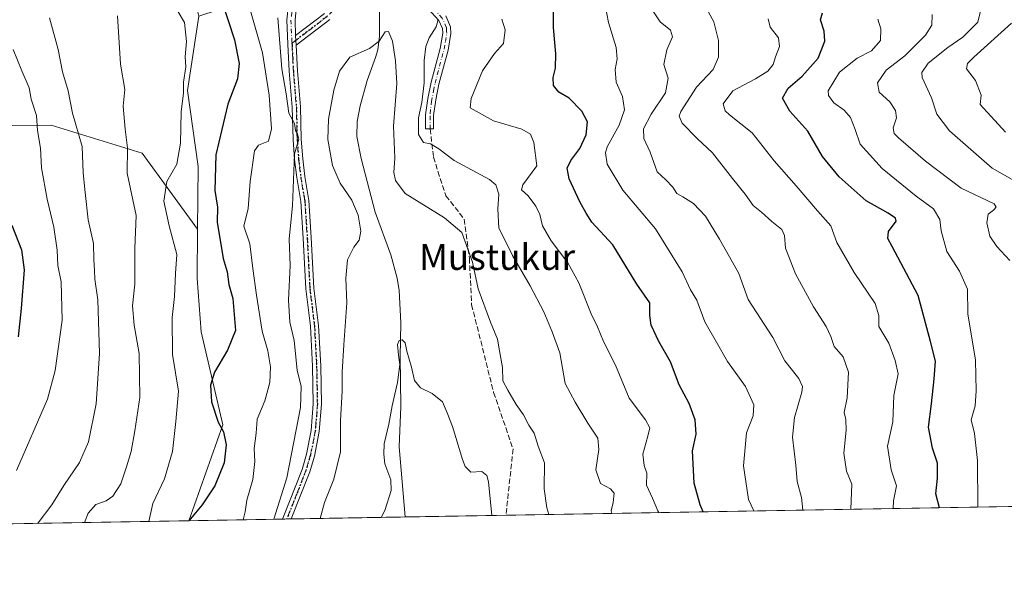
# Model space of a CAD drawing. Units: metres. Extents: x 617800 to 621255, y 4722494 to 4724866.
# Drawn here: x 618909 to 619213, y 4722494 to 4722668 of the extents above; entities that cross this region are included whole.
import ezdxf
from ezdxf.enums import TextEntityAlignment as Align

# ---------------------------------------------------------------- set-up
doc = ezdxf.new("R2010")
doc.units = ezdxf.units.M
doc.header["$MEASUREMENT"] = 0
for name, pattern in [('DGN Style 3', [2.307223458686699, 1.648016756204785, -0.6592067024819142]), ('DGN Style 4', [2.6384748266838614, 1.318413404963828, -0.6592067024819142, 0.001648016756204785, -0.6592067024819142]), ('DGN Style 5', [1.1536117293433497, 0.4944050268614355, -0.6592067024819142])]:
    doc.linetypes.add(name, pattern=pattern)
for name, color, linetype, lineweight in [('Camino Cxs', 7, 'Continuous', 0), ('Camino eje', 30, 'DGN Style 4', 13), ('Comarca CxS', 21, 'Continuous', 0), ('Comunidad Autónoma CxS', 142, 'Continuous', 0), ('Corriente natural lineal', 142, 'Continuous', 13), ('Curva de nivel maestra', 30, 'Continuous', 30), ('Curva de nivel normal', 30, 'Continuous', 0), ('Entidad de ámbito territorial CxS', 92, 'Continuous', 0), ('Matorral CxS', 135, 'Continuous', 0), ('Municipio CxS', 4, 'Continuous', 0), ('Pista no pavimentada Cxs', 111, 'Continuous', 0), ('Pista no pavimentada eje', 91, 'DGN Style 4', 0), ('Provincia CxS', 1, 'Continuous', 0), ('Ruta', 7, 'DGN Style 5', 30), ('Senda', 7, 'DGN Style 3', 0), ('Texto cartográfico', 7, 'Continuous', 0)]:
    doc.layers.add(name, color=color, linetype=linetype, lineweight=lineweight)
doc.styles.add('Style-Arial', font='txt')

msp = doc.modelspace()

# ---------------------------------------------------------------- linework, layer by layer
at = {"layer": 'Camino Cxs', "color": 7, "linetype": 'Continuous', "lineweight": 0, "extrusion": (-0.006021649322334079, 0.1411396598087056, 0.9899713814896478), "elevation": 663535.3715929743, "flags": 128}
msp.add_lwpolyline([(-819738.5302568892, -4644830.828097725), (-819738.5302568892, -4644827.754508336)], dxfattribs=at)
at = {"layer": 'Camino Cxs', "color": 7, "linetype": 'Continuous', "lineweight": 0}
for points in [[(619040.7100999998, 4722669.4001, 717.1067999999942), (619042.1700999998, 4722666.0601, 717.317200000005), (619042.2701000003, 4722663.950099999, 716.9440000000033), (619041.4001000002, 4722658.840100001, 716.4158000000026), (619038.6101000002, 4722648.300100001, 716.4612999999954), (619037.5900999998, 4722643.460100001, 716.2685000000056), (619036.9600999998, 4722638.630100001, 716.1324000000022), (619036.9200999998, 4722634.450099999, 715.9005999999936), (619034.4200999998, 4722634.470100001, 715.2673000000068), (619034.4600999998, 4722638.800100001, 715.3448999999965), (619035.1201, 4722643.880100001, 715.2881999999955), (619036.1700999998, 4722648.880100001, 715.470100000006), (619038.9501, 4722659.380100001, 715.8650999999954), (619039.7600999996, 4722664.110099999, 716.3018000000012), (619039.6901000004, 4722665.4801, 716.5387000000047), (619038.5800999999, 4722668.020099999, 716.5831000000035), (619035.4001000002, 4722671.540100001, 716.6477000000014)], [(619040.7100999998, 4722669.4001, 717.1067999999942), (619042.1700999998, 4722666.0601, 717.317200000005), (619042.2701000003, 4722663.950099999, 716.9440000000033), (619041.4001000002, 4722658.840100001, 716.4158000000026), (619038.6101000002, 4722648.300100001, 716.4612999999954), (619037.5900999998, 4722643.460100001, 716.2685000000056), (619036.9600999998, 4722638.630100001, 716.1324000000022), (619036.9200999998, 4722634.450099999, 715.9005999999936), (619034.4200999998, 4722634.470100001, 715.2673000000068), (619034.4600999998, 4722638.800100001, 715.3448999999965), (619035.1201, 4722643.880100001, 715.2881999999955), (619036.1700999998, 4722648.880100001, 715.470100000006), (619038.9501, 4722659.380100001, 715.8650999999954), (619039.7600999996, 4722664.110099999, 716.3018000000012), (619039.6901000004, 4722665.4801, 716.5387000000047), (619038.5800999999, 4722668.020099999, 716.5831000000035), (619035.4001000002, 4722671.540100001, 716.6477000000014)], [(619004.8901000004, 4722668.3201, 717.8068000000059), (618994.4401000004, 4722660.340100001, 715.2381000000024), (618994.3103999998, 4722663.380100001, 714.803899999999), (619003.2401000002, 4722670.210100001, 715.4869999999937)], [(618994.3103999998, 4722663.380100001, 714.803899999999), (619003.2401000002, 4722670.210100001, 715.4869999999937)], [(619004.8901000004, 4722668.3201, 717.8068000000059), (618994.4401000004, 4722660.340100001, 715.2381000000024)]]:
    msp.add_polyline3d(points, dxfattribs=at)
at = {"layer": 'Camino eje', "color": 30, "linetype": 'DGN Style 4', "lineweight": 13, "extrusion": (-0.05614221144776124, -0.04290068705204759, 0.9975006682424915), "elevation": -236644.0165316388, "flags": 128}
msp.add_lwpolyline([(-3376668.587088465, 3350939.936013732), (-3376668.587088465, 3350938.406088267)], dxfattribs=at)
at = {"layer": 'Camino eje', "color": 30, "linetype": 'DGN Style 4', "lineweight": 13}
for points in [[(619022.2150999998, 4722693.050100001, 711.6659999999974), (619019.7600999996, 4722692.255100001, 712.2890000000043), (619018.1401000004, 4722691.2851, 712.7767000000022), (619016.2751000002, 4722689.640100001, 714.7109000000055), (619014.9101, 4722687.8101, 716.3203999999969), (619012.5151000004, 4722683.4901, 714.4306000000071), (619010.0551000005, 4722676.405099999, 714.2145000000019), (619008.7550999997, 4722674.475099999, 714.4821999999986), (619007.6101000002, 4722672.780099999, 713.9890000000014), (619004.0651000004, 4722669.265100001, 716.4507000000012), (618999.6001000004, 4722665.850099999, 715.8438000000025), (618994.3750999998, 4722661.860099999, 714.9219000000013)], [(619035.8772999998, 4722634.4583, 715.636599999998), (619035.8702999996, 4722639.169299999, 715.7783999999957), (619036.3356999997, 4722642.893100001, 715.8304000000062), (619036.8800999997, 4722646.170100001, 715.8454999999958), (619037.3901000004, 4722648.590100001, 715.9697000000016), (619040.1750999996, 4722659.110099999, 716.1447000000044), (619040.5800999999, 4722661.475099999, 716.224000000002), (619041.0151000004, 4722664.030099999, 716.623000000007), (619040.9801000003, 4722664.715100001, 716.742499999993), (619040.9301000005, 4722665.770099999, 716.9275999999954), (619039.6451000003, 4722668.710100001, 716.840200000006), (619036.4001000002, 4722672.300100001, 716.2856999999932), (619033.3201000001, 4722677.245100001, 714.6309000000037), (619030.8151000004, 4722681.515100001, 714.6886999999988), (619028.6901000004, 4722685.920100001, 713.5366000000067), (619026.5201000003, 4722690.425100001, 714.0820999999996), (619025.4101, 4722691.7401, 713.8083999999944), (619024.5551000005, 4722692.225099999, 713.2621999999974), (619023.2751000002, 4722692.9451, 712.2419999999984), (619022.2150999998, 4722693.050100001, 711.6659999999974)]]:
    msp.add_polyline3d(points, dxfattribs=at)
at = {"layer": 'Comarca CxS', "color": 21, "linetype": 'Continuous', "lineweight": 0, "flags": 128}
msp.add_lwpolyline([(618271.1722850341, 4722501.389622735), (617839.0900008884, 4722493.929982751), (617799.7700008893, 4724807.259982726), (618891.6900516918, 4724826.114419666), (619994.8995469111, 4724845.163794063), (620398.0178522083, 4724852.1245314), (621214.3300009147, 4724866.219982727), (621254.7900009137, 4722552.899982751), (620419.9369219852, 4722538.486747962), (619656.9558076096, 4722525.314339288)], close=True, dxfattribs=at)
at = {"layer": 'Comunidad Autónoma CxS', "color": 142, "linetype": 'Continuous', "lineweight": 0, "flags": 128}
msp.add_lwpolyline([(618271.1722850341, 4722501.389622735), (617839.0900008884, 4722493.929982751), (617799.7700008893, 4724807.259982726), (618891.6900516918, 4724826.114419666), (619994.8995469111, 4724845.163794063), (620398.0178522083, 4724852.1245314), (621214.3300009147, 4724866.219982727), (621254.7900009137, 4722552.899982751), (620419.9369219852, 4722538.486747962), (619656.9558076096, 4722525.314339288)], close=True, dxfattribs=at)
at = {"layer": 'Corriente natural lineal', "color": 142, "linetype": 'Continuous', "lineweight": 13}
msp.add_polyline3d([(619019.8191999998, 4722690.8336, 710.8681999999973), (619019.9401000004, 4722687.5701, 710.6984999999986), (619020.2701000003, 4722670.640100001, 710.9689999999973), (619020.2200999996, 4722663.190099999, 710.4040999999997), (619019.6901000004, 4722658.9001, 710.011799999993), (619019.0301000001, 4722656.5101, 709.8545000000014), (619016.4001000002, 4722649.4301, 709.5650000000023), (619014.2200999996, 4722641.640100001, 709.1840999999987), (619013.2801000001, 4722636.7301, 709.0405000000028), (619013.1801000005, 4722632.1501, 708.942599999995), (619014.5201000003, 4722625.350099999, 708.7888999999996), (619018.9301000005, 4722608.7501, 708.6661000000023), (619023.7100999998, 4722595.520099999, 708.124100000001), (619025.7001, 4722588.290100001, 707.1763999999966), (619026.3400999998, 4722584.4901, 707.0258000000031), (619026.8701, 4722574.5101, 706.2526000000071), (619026.6501000002, 4722563.940099999, 706.0388999999996), (619026.8701, 4722548.590100001, 704.9533999999985), (619026.3300999999, 4722536.110099999, 703.9360000000015), (619028.1300999997, 4722514.460100001, 703.6518000000069), (619028.1305000001, 4722514.458000001, 703.6515000000073)], dxfattribs=at)
at = {"layer": 'Curva de nivel maestra', "color": 30, "linetype": 'Continuous', "lineweight": 30, "flags": 128}
for points, elevation in [([(619120.2681, 4722516.049000001), (619119.3200000003, 4722518.190099999), (619117.5, 4722524.940099999), (619117.0099999999, 4722534.9001), (619118.1100000005, 4722540.050100001), (619117.8399999999, 4722544.530099999), (619115.9100000003, 4722549.5801), (619112.9000000004, 4722555.270099999), (619110.2199999997, 4722562.440099999), (619106.5199999996, 4722568.6801), (619104.1500000004, 4722573.720100001), (619103.7599999999, 4722576.7501), (619103.8300000001, 4722580.710100001), (619099.8099999996, 4722586.420100001), (619092.3200000003, 4722598.6501), (619085.9100000003, 4722605.670100001), (619084.0599999996, 4722608.450099999), (619082.0999999996, 4722611.920100001), (619078.8200000003, 4722618.9901), (619078.2199999997, 4722622.300100001), (619079.3700000001, 4722624.6501), (619082.0999999996, 4722628.360099999), (619084.1299999999, 4722632.590100001), (619084.4699999997, 4722636.620100001), (619082.7999999998, 4722639.960100001), (619078.8200000003, 4722643.970100001), (619075.7000000002, 4722645.850099999), (619074.04, 4722647.940099999), (619073.8600000005, 4722650.370100001), (619074.6699999999, 4722653.2401), (619074.7599999999, 4722657.6501), (619073.9900000002, 4722665.790100001), (619073.8700000001, 4722678.100099999)], 725), ([(618971.3799999999, 4722674.360099999), (618975.4100000003, 4722662.040100001), (618976.8600000005, 4722654.6601), (618976.2999999998, 4722649.9901), (618973.3600000005, 4722642.100099999), (618969.6699999999, 4722626.4301), (618969.2800000003, 4722615.4301), (618970.2000000002, 4722610.2401), (618970.0800000001, 4722605.6601), (618971.9299999997, 4722594.370100001), (618973.1699999999, 4722590.2501), (618973.6900000004, 4722586.3201), (618974.8600000005, 4722581.9901), (618975.7300000006, 4722572.130100001), (618973.25, 4722566.020099999), (618969.2599999999, 4722559.2601), (618968, 4722555.2401), (618968.29, 4722550.0601), (618970.3499999996, 4722543.800100001), (618972.0099999999, 4722540.8101), (618972.8600000005, 4722536.790100001), (618972.1600000003, 4722531.1801), (618969.3499999996, 4722524.0601), (618965.4299999997, 4722518.220100001), (618961.2878000002, 4722513.304300001)], 725), ([(619193.2873999998, 4722517.309599999), (619192.2000000002, 4722521.6501), (619192.6900000004, 4722526.4001), (619192.7599999999, 4722531.130100001), (619191.1200000001, 4722535.7301), (619189.9500000002, 4722542.2601), (619190.8200000003, 4722549.4301), (619191.6799999997, 4722557.1601), (619192.1200000001, 4722562.600099999), (619190.5300000003, 4722568.6801), (619186.7599999999, 4722582.920100001), (619178.7000000002, 4722598.0701), (619177.3899999997, 4722600.550100001), (619177.5499999998, 4722602.7501), (619179.9199999999, 4722605.970100001), (619179.75, 4722606.860099999), (619177.4699999997, 4722608.4101), (619170.6200000001, 4722612.210100001), (619162.2999999998, 4722619.620100001), (619157.1699999999, 4722625.970100001), (619152.6200000001, 4722633.8201), (619147.1100000005, 4722639.960100001), (619144.7800000003, 4722644.0101), (619146.5599999996, 4722647.0801), (619150.8600000005, 4722650.770099999), (619155.7999999998, 4722656.3201), (619157.8399999999, 4722661.6501), (619157.7100000001, 4722664.720100001), (619156.5899999999, 4722668.2401), (619157.1799999997, 4722670.390100001)], 750), ([(618906.5499999998, 4722604.6501), (618909.5700000003, 4722597.0801), (618910.4199999999, 4722590.9101), (618909.4600000001, 4722578.9301), (618908.5199999996, 4722570.200099999)], 750), ([(619193.2874999996, 4722517.309400001), (619193.2873999998, 4722517.309599999)], 750)]:
    msp.add_lwpolyline(points, dxfattribs=dict(at, elevation=elevation))
at = {"layer": 'Curva de nivel normal', "color": 30, "linetype": 'Continuous', "lineweight": 0, "flags": 128}
for points, elevation in [([(618956.0300000003, 4722673.940099999), (618960, 4722667.420100001), (618960.6100000005, 4722661.5001), (618960.1200000001, 4722656.780099999), (618960.4000000004, 4722653.6501), (618959.6799999997, 4722648.950099999), (618959.6500000004, 4722645.610099999), (618958.9500000002, 4722639.7601), (618958.7000000002, 4722630.040100001), (618957.5700000003, 4722623.540100001), (618954.5, 4722618.1801), (618953.5999999996, 4722612.100099999), (618955.1699999999, 4722604.4801), (618957.6100000005, 4722595.6501), (618957.1399999997, 4722589.710100001), (618956.8200000003, 4722582.590100001), (618956.1299999999, 4722576.130100001), (618956.2300000006, 4722564.700099999), (618958.0700000003, 4722553.3201), (618957.2599999999, 4722543.9901), (618956.2000000002, 4722534.6501), (618953.7400000002, 4722526.290100001), (618950.1299999999, 4722518.6501), (618948.9316999996, 4722513.0908)], 729.9999999999999), ([(618978.9400000004, 4722676.190099999), (618984.0199999996, 4722658.030099999), (618986.1500000004, 4722644.870100001), (618986.79, 4722634.470100001), (618985.9600000001, 4722630.6501), (618982.8099999996, 4722629.4901), (618981.54, 4722627.6801), (618980.2199999997, 4722618.1601), (618979.5800000001, 4722609.850099999), (618978.25, 4722604.4001), (618980.1699999999, 4722598.970100001), (618981.0599999996, 4722591.3201), (618982.25, 4722583.0101), (618983.9800000006, 4722571.940099999), (618985.6699999999, 4722565.850099999), (618986.4900000002, 4722560.920100001), (618986.2999999998, 4722556.0701), (618984.79, 4722550.3201), (618982.4400000004, 4722544.700099999), (618982.1100000005, 4722540.3301), (618981.5, 4722535.6501), (618981.6900000004, 4722531.620100001), (618981.1100000005, 4722526.020099999), (618979.2000000002, 4722519.670100001), (618978.6500000004, 4722516.0101), (618978.0643999996, 4722513.593800001)], 720), ([(619135.9528999999, 4722516.319599999), (619134.3300000001, 4722519.8101), (619132.7699999996, 4722530.2601), (619133.6299999999, 4722540.420100001), (619135.7300000006, 4722545.780099999), (619135.9600000001, 4722549.090100001), (619133.3300000001, 4722554.8101), (619127.8300000001, 4722562.550100001), (619124.3799999999, 4722568.4901), (619120.75, 4722574.8101), (619118.3200000003, 4722581.470100001), (619116.4000000004, 4722584.7301), (619113.7599999999, 4722590.300100001), (619105.5499999998, 4722603.540100001), (619095.4400000004, 4722615.5601), (619090.6299999999, 4722623.520099999), (619090.0899999999, 4722627.090100001), (619090.6200000001, 4722628.960100001), (619094.2599999999, 4722635.670100001), (619095.9500000002, 4722640.380100001), (619095.3600000005, 4722644.470100001), (619093.4100000003, 4722648.960100001), (619093.0300000003, 4722652.890100001), (619093.7400000002, 4722656.100099999), (619093.3399999999, 4722659.6501), (619090.9800000006, 4722667.340100001), (619089.9900000002, 4722672.770099999)], 729.9999999999999), ([(619103.5099999999, 4722672.800100001), (619106.9800000006, 4722667.600099999), (619110.1399999997, 4722664.960100001), (619110.8300000001, 4722662.9801), (619109.0300000003, 4722658.960100001), (619108.1200000001, 4722654.390100001), (619109.4800000006, 4722650.1501), (619108.6799999997, 4722645.610099999), (619104.1799999997, 4722638.9901), (619101.8600000005, 4722634.540100001), (619101.9000000004, 4722631.4901), (619103.8399999999, 4722627.3201), (619106.0899999999, 4722621.2401), (619108.7599999999, 4722618.7401), (619110.9100000003, 4722616.4101), (619112.1399999997, 4722614.460100001), (619114.0099999999, 4722613.5001), (619117.3099999996, 4722611.360099999), (619121.04, 4722607.450099999), (619125.3300000001, 4722600.380100001), (619128.4199999999, 4722594.9001), (619131.3499999996, 4722589.770099999), (619134.1699999999, 4722581.6801), (619141.79, 4722569.9901), (619145.5300000003, 4722562.720100001), (619149.7999999998, 4722557.2501), (619150.9500000002, 4722554.7601), (619150.7800000003, 4722553.040100001), (619148.54, 4722545.2501), (619147.8499999996, 4722539.1501), (619148.9199999999, 4722530.520099999), (619149.3200000003, 4722525.4001), (619150.6500000004, 4722520.460100001), (619151.0974000003, 4722516.5811)], 735), ([(619165.9146999996, 4722516.8369), (619166.1799999997, 4722524.640100001), (619164.5800000001, 4722528.640100001), (619163.7599999999, 4722534.1601), (619164.4500000002, 4722541.2501), (619164.3799999999, 4722544.5701), (619163.8300000001, 4722546.720100001), (619164.79, 4722551.3201), (619165.1600000003, 4722559.270099999), (619163.54, 4722563.950099999), (619160.7400000002, 4722567.210100001), (619159.7400000002, 4722570.2301), (619158.2800000003, 4722573.370100001), (619154.4000000004, 4722579.420100001), (619148.8099999996, 4722589.690099999), (619145.7000000002, 4722597.5801), (619145.4600000001, 4722601.450099999), (619144.5599999996, 4722603.370100001), (619141.5300000003, 4722605.8101), (619138.3200000003, 4722608.7301), (619135.75, 4722610.780099999), (619133.2400000002, 4722614.280099999), (619129.29, 4722619.1601), (619123.1699999999, 4722627.0601), (619118.4500000002, 4722631.530099999), (619113.7400000002, 4722636.220100001), (619112.8700000001, 4722638.380100001), (619113.4199999999, 4722639.870100001), (619118.2100000001, 4722647.340100001), (619123.3399999999, 4722652.790100001), (619125.0499999998, 4722656.6501), (619125.04, 4722661.800100001), (619123.5999999996, 4722667.550100001), (619121.8799999999, 4722670.5801)], 739.9999999999999), ([(619221, 4722615.790100001), (619209.5700000003, 4722622.290100001), (619196.4199999999, 4722633.9001), (619192.5, 4722638.9801), (619190.8799999999, 4722644.030099999), (619187.9900000002, 4722650.360099999), (619187.9100000003, 4722651.950099999), (619189.8200000003, 4722654.780099999), (619195.9400000004, 4722659.620100001), (619200.5800000001, 4722662.8201), (619205.2199999997, 4722667.4801), (619206.2199999997, 4722671.6601)], 765), ([(618918.2100000001, 4722668.840100001), (618920.8799999999, 4722658.9901), (618922.2000000002, 4722652.1501), (618923.9500000002, 4722646.280099999), (618925.3399999999, 4722639.3201), (618928.2800000003, 4722629.0001), (618928.5899999999, 4722620.9001), (618929.2699999996, 4722614.7501), (618930.2199999997, 4722606.370100001), (618931.8300000001, 4722598.9801), (618931.9199999999, 4722594.0701), (618932.1600000003, 4722590.6801), (618932.2300000006, 4722588.0101), (618933.1100000005, 4722581.620100001), (618933.6600000003, 4722564.970100001), (618932.6600000003, 4722549.4801), (618930.2800000003, 4722537.710100001), (618927.5, 4722531.2601), (618922.7000000002, 4722524.190099999), (618918.9600000001, 4722518.220100001), (618914.7599999999, 4722512.620100001), (618914.6440000003, 4722512.4989)], 739.9999999999999), ([(618929.0040999996, 4722512.7468), (618930.1699999999, 4722515.620100001), (618932.5, 4722518.3201), (618935.7300000006, 4722519.420100001), (618937.8200000003, 4722520.840100001), (618940.3099999996, 4722524.6501), (618942.0300000003, 4722529.9901), (618943.5, 4722534.6801), (618944.5999999996, 4722541.100099999), (618946.1399999997, 4722551.350099999), (618945.9500000002, 4722564.960100001), (618944.3399999999, 4722573.800100001), (618943.9000000004, 4722579.710100001), (618944.5999999996, 4722586.4301), (618944.5999999996, 4722597.470100001), (618945.04, 4722607.720100001), (618942.2100000001, 4722620.770099999), (618942.2800000003, 4722628.620100001), (618941.5999999996, 4722634.350099999), (618940.9900000002, 4722641.550100001), (618941.5, 4722646.6501), (618940.2100000001, 4722654.440099999), (618939.1900000004, 4722669.4901)], 735), ([(618988.7999999998, 4722668.780099999), (618990.0499999998, 4722653.0101), (618991.4199999999, 4722645.280099999), (618992.1799999997, 4722639.340100001), (618993.9500000002, 4722636.090100001), (618994.2400000002, 4722634.020099999), (618994.9000000004, 4722632.950099999), (618995.2400000002, 4722631.2601), (618994, 4722626.800100001), (618993.3700000001, 4722610.6501), (618992.3399999999, 4722600.460100001), (618992.6399999997, 4722592.2301), (618992.1299999999, 4722581.4801), (618992.5, 4722574.700099999), (618993.8300000001, 4722568.9801), (618994.7400000002, 4722559.890100001), (618996.0599999996, 4722554.8101), (618995.8399999999, 4722548.340100001), (618991.5999999996, 4722526.5101), (618987.5602000002, 4722513.7578)], 715), ([(619092.0181999998, 4722515.561100001), (619091.8099999996, 4722516.390100001), (619092.4500000002, 4722518.920100001), (619092.7199999997, 4722521.840100001), (619091.6299999999, 4722523.1601), (619088.5899999999, 4722524.800100001), (619087.1399999997, 4722528.9901), (619088.0300000003, 4722535.340100001), (619087.7000000002, 4722538.8301), (619084.6699999999, 4722543.4901), (619080.6600000003, 4722549.9801), (619077.5800000001, 4722555.710100001), (619075.9400000004, 4722565.190099999), (619073.5499999998, 4722571.690099999), (619071.0599999996, 4722577.880100001), (619066.8300000001, 4722585.940099999), (619061.3099999996, 4722595.280099999), (619058.7599999999, 4722600.530099999), (619057.0700000003, 4722603.800100001), (619056.7800000003, 4722609.7501), (619057.1299999999, 4722614.3201), (619056.1699999999, 4722617.130100001), (619054.2100000001, 4722618.8101), (619043.2699999996, 4722624.6601), (619038.5199999996, 4722628.340100001), (619036.0300000003, 4722629.850099999), (619033.7800000003, 4722630.2601), (619032.29, 4722632.780099999), (619032.3099999996, 4722637.9101), (619033.3600000005, 4722642.6601), (619034.0599999996, 4722648.710100001), (619034.0800000001, 4722655.670100001), (619034.5, 4722659.9901), (619035.54, 4722662.6501), (619037.7199999997, 4722665.9901), (619038.3499999996, 4722668.3201)], 715), ([(619106.5428999999, 4722515.811899999), (619106.29, 4722516.3201), (619104.6200000001, 4722520.3101), (619102.7699999996, 4722524.270099999), (619102.9000000004, 4722527.950099999), (619102.0599999996, 4722530.360099999), (619101.5999999996, 4722533.860099999), (619103.1799999997, 4722539.420100001), (619103.7599999999, 4722542.020099999), (619102.4299999997, 4722544.460100001), (619097.4000000004, 4722551.200099999), (619093.1699999999, 4722561.450099999), (619089.4400000004, 4722568.7301), (619087.5899999999, 4722573.2501), (619085.6100000005, 4722577.280099999), (619081.8099999996, 4722586.8301), (619078.4900000002, 4722593.040100001), (619073.2599999999, 4722599.890100001), (619070.5999999996, 4722604.470100001), (619069.7800000003, 4722608.0101), (619068.5300000003, 4722610.620100001), (619066.1600000003, 4722613.7401), (619064.0700000003, 4722615.6601), (619064.5599999996, 4722617.120100001), (619068.8499999996, 4722623.0001), (619067.9400000004, 4722630.300100001), (619066.9500000002, 4722632.840100001), (619064.2199999997, 4722634.370100001), (619055.4699999997, 4722636.9901), (619048.2599999999, 4722640.970100001), (619048.5800000001, 4722643.840100001), (619052.0599999996, 4722652.390100001), (619055.7800000003, 4722657.840100001), (619058.5499999998, 4722660.860099999), (619059.0999999996, 4722665.100099999), (619058.0099999999, 4722668.390100001)], 720), ([(619140.4000000004, 4722668.5001), (619140.9699999997, 4722665.9301), (619143.5300000003, 4722662.630100001), (619143.8700000001, 4722660.0001), (619142.5899999999, 4722656.7501), (619141.8799999999, 4722654.340100001), (619140.2599999999, 4722652.3201), (619136.4000000004, 4722649.9901), (619129.4199999999, 4722646.2501), (619126.4199999999, 4722642.200099999), (619127.0899999999, 4722640.0701), (619128.3899999997, 4722638.870100001), (619135.4199999999, 4722633.210100001), (619142.2400000002, 4722624.620100001), (619149.0300000003, 4722616.850099999), (619155.5800000001, 4722609.1601), (619159.7100000001, 4722604.450099999), (619161.6399999997, 4722599.350099999), (619166.9199999999, 4722590.090100001), (619173.4000000004, 4722580.5001), (619174.5599999996, 4722576.710100001), (619174.5499999998, 4722573.370100001), (619177.6699999999, 4722568.2501), (619179.6399999997, 4722562.840100001), (619180.5599999996, 4722558.720100001), (619179.2599999999, 4722552.0601), (619178.8600000005, 4722543.920100001), (619177.2199999997, 4722536.370100001), (619178.3399999999, 4722529.0601), (619180.0300000003, 4722524.100099999), (619179.1100000005, 4722519.4801), (619178.9589000001, 4722517.062100001)], 745), ([(619174.2999999998, 4722668.450099999), (619175.2300000006, 4722665.380100001), (619175.0800000001, 4722661.850099999), (619172.2699999996, 4722658.6501), (619167.8799999999, 4722656.3301), (619162.4100000003, 4722652.0001), (619158.8700000001, 4722646.290100001), (619158.9900000002, 4722644.780099999), (619160.7000000002, 4722642.550100001), (619163.8099999996, 4722640.270099999), (619165.8399999999, 4722637.9801), (619167.29, 4722634.3201), (619168.7599999999, 4722629.720100001), (619175.5800000001, 4722622.2601), (619186.1100000005, 4722613.670100001), (619191.4600000001, 4722609.780099999), (619193.4299999997, 4722606.5001), (619193.8499999996, 4722602.9101), (619195.6299999999, 4722596.550100001), (619199.5, 4722590.420100001), (619201.9900000002, 4722584.870100001), (619202.0899999999, 4722577.2401), (619204.5, 4722562.9801), (619204.6200000001, 4722553.440099999), (619204.3799999999, 4722548.8201), (619203.1600000003, 4722544.460100001), (619204.1299999999, 4722540.2301), (619205.0899999999, 4722531.9001), (619205.1478000004, 4722517.5143)], 755), ([(619215.0300000003, 4722593.7301), (619211, 4722598.0801), (619208.8399999999, 4722601.280099999), (619207.9800000006, 4722605.460100001), (619208.3899999997, 4722608.0601), (619209.9699999997, 4722609.380100001), (619210.8399999999, 4722610.270099999), (619210.25, 4722611.2601), (619200.0099999999, 4722616.1601), (619189.0099999999, 4722624.4901), (619180.6600000003, 4722631.720100001), (619179.3600000005, 4722633.0701), (619179.04, 4722634.7601), (619180, 4722637.940099999), (619179.7300000006, 4722640.1801), (619178, 4722642.8201), (619174.6500000004, 4722645.870100001), (619174.1799999997, 4722648.690099999), (619176.7999999998, 4722652.6501), (619182.6600000003, 4722657.090100001), (619189.0300000003, 4722663.4101), (619191, 4722666.550100001), (619191.04, 4722669.800100001)], 760), ([(619072.5789999999, 4722515.225500001), (619071.9199999999, 4722517.3101), (619071.0800000001, 4722523.1801), (619071.2300000006, 4722531.1601), (619069.2800000003, 4722536.350099999), (619067.9900000002, 4722540.3201), (619066.4299999997, 4722542.870100001), (619064.7300000006, 4722546.0801), (619062.4500000002, 4722549.2301), (619059.8799999999, 4722553.690099999), (619058.4000000004, 4722556.550100001), (619058.2599999999, 4722560.630100001), (619057.3099999996, 4722565.8101), (619056.75, 4722569.4301), (619054.54, 4722574.690099999), (619050.7699999996, 4722585.050100001), (619048.9600000001, 4722593.2301), (619045.7000000002, 4722602.460100001), (619040.3600000005, 4722606.920100001), (619028.1299999999, 4722614.440099999), (619025.2100000001, 4722618.530099999), (619024.7000000002, 4722620.9801), (619025, 4722625.370100001), (619024.5199999996, 4722635.3201), (619025.6100000005, 4722648.460100001), (619025.1200000001, 4722655.550100001), (619024.2800000003, 4722661.5801), (619023.0199999996, 4722664.600099999), (619021.9500000002, 4722664.520099999), (619020.1699999999, 4722661.600099999), (619017.1699999999, 4722659.300100001), (619011.0999999996, 4722656.640100001), (619007.8700000001, 4722652.3201), (619006.0899999999, 4722646.4901), (619004.4600000001, 4722637.4901), (619004.25, 4722631.1601), (619005.6900000004, 4722623.200099999), (619008.0999999996, 4722617.670100001), (619011.6399999997, 4722612.450099999), (619013.6699999999, 4722607.7401), (619014.4299999997, 4722602.860099999), (619013.9600000001, 4722600.0701), (619012.3099999996, 4722597.920100001), (619010.3600000005, 4722593.9901), (619009.7699999996, 4722588.3201), (619010.1100000005, 4722580.6501), (619009.1500000004, 4722567.710100001), (619008.6600000003, 4722559.220100001), (619008.6900000004, 4722553.380100001), (619008.1699999999, 4722544.3201), (619008.1699999999, 4722534.5701), (619006.0700000003, 4722526.140100001), (619003.2400000002, 4722518.970100001), (619001.8411999998, 4722514.0043)], 710), ([(619215.5499999998, 4722667.190099999), (619203.8899999997, 4722656.620100001), (619201.9400000004, 4722654.670100001), (619201.6900000004, 4722653.0101), (619204.4299999997, 4722649.4801), (619206.1699999999, 4722644.860099999), (619205.8899999997, 4722642.040100001), (619213.7599999999, 4722633.450099999)], 770.0000000000001), ([(618908, 4722528.860099999), (618917.6200000001, 4722550.890100001), (618919.9199999999, 4722559.710100001), (618922.0999999996, 4722575.270099999), (618921.8200000003, 4722587.130100001), (618920.79, 4722592.270099999), (618920.6399999997, 4722596.9301), (618919.5999999996, 4722604.090100001), (618917.4800000006, 4722612.790100001), (618915.75, 4722622.420100001), (618915.4600000001, 4722628.5101), (618914.5599999996, 4722633.9901), (618914.1600000003, 4722638.6501), (618912.5499999998, 4722643.710100001), (618911.9100000003, 4722647.210100001), (618909.6200000001, 4722652.380100001), (618907, 4722658.9901)], 745), ([(619020.7237, 4722514.330200001), (619021.9199999999, 4722516.4001), (619023.8399999999, 4722522.670100001), (619023.7000000002, 4722525.9301), (619021.9000000004, 4722530.840100001), (619021.5700000003, 4722533.880100001), (619021.6799999997, 4722537.120100001), (619023.1399999997, 4722543.1801), (619024.1100000005, 4722548.870100001), (619025.8399999999, 4722555.9901), (619026.5199999996, 4722561.620100001), (619026.0499999998, 4722564.520099999), (619025.8099999996, 4722567.7601), (619026.2699999996, 4722569.0701), (619027.2599999999, 4722569.220100001), (619028.2100000001, 4722568.3301), (619028.6900000004, 4722565.7301), (619030.1200000001, 4722560.8101), (619031.0199999996, 4722556.690099999), (619032.9500000002, 4722554.390100001), (619036.5199999996, 4722552.600099999), (619039.6900000004, 4722550.030099999), (619041.1299999999, 4722546.6801), (619042.7999999998, 4722542.460100001), (619045.8399999999, 4722532.210100001), (619046.7300000006, 4722530.0101), (619048.4900000002, 4722528.3201), (619051.8399999999, 4722528.4801), (619053.4199999999, 4722527.3101), (619053.9299999997, 4722525.300100001), (619054.9137000004, 4722514.920499999)], 705)]:
    msp.add_lwpolyline(points, dxfattribs=dict(at, elevation=elevation))
at = {"layer": 'Entidad de ámbito territorial CxS', "color": 92, "linetype": 'Continuous', "lineweight": 0, "flags": 128}
msp.add_lwpolyline([(619656.9558076096, 4722525.314339288), (618271.1722850341, 4722501.389622735)], dxfattribs=at)
at = {"layer": 'Matorral CxS', "color": 135, "linetype": 'Continuous', "lineweight": 0, "extrusion": (-0.1613896346027682, -0.002786325747212669, 0.986886833548617), "elevation": -112371.8358207927, "flags": 128}
msp.add_lwpolyline([(-4711125.13065829, 692026.9653589264), (-4711125.130658289, 691415.5184430069)], dxfattribs=at)
at = {"layer": 'Matorral CxS', "color": 135, "linetype": 'Continuous', "lineweight": 0, "extrusion": (0.2494564088124585, 0.004306665317423116, 0.9683764519732166), "elevation": 175445.3167282328, "flags": 128}
msp.add_lwpolyline([(4711125.403293912, -678057.434736583), (4711125.403293912, -677789.5557011019)], dxfattribs=at)
at = {"layer": 'Matorral CxS', "color": 135, "linetype": 'Continuous', "lineweight": 0, "extrusion": (0.3272948994233562, 0.005651131714925517, 0.9449053463293537), "elevation": 229956.5463654631, "flags": 128}
msp.add_lwpolyline([(4711124.018880228, -661601.4536298804), (4711124.018880228, -661570.8390173631)], dxfattribs=at)
at = {"layer": 'Matorral CxS', "color": 135, "linetype": 'Continuous', "lineweight": 0, "extrusion": (0.3615633622818722, 0.006234304208783566, 0.9323266962317769), "elevation": 253913.4218404388, "flags": 128}
msp.add_lwpolyline([(4711140.503891251, -652664.5918279809), (4711140.503891251, -652663.1173402123)], dxfattribs=at)
at = {"layer": 'Matorral CxS', "color": 135, "linetype": 'Continuous', "lineweight": 0, "extrusion": (0.3171937576894323, 0.005470051883061071, 0.9483449786945963), "elevation": 222851.2801261682, "flags": 128}
msp.add_lwpolyline([(4711138.745926967, -663926.8715338616), (4711138.745926966, -663925.4221621983)], dxfattribs=at)
at = {"layer": 'Matorral CxS', "color": 135, "linetype": 'Continuous', "lineweight": 0, "extrusion": (0.3099511386987642, 0.005351187415818276, 0.9507374276910425), "elevation": 217808.5217548913, "flags": 128}
msp.add_lwpolyline([(4711125.111901643, -665731.7441971741), (4711125.111901643, -665694.7461363816)], dxfattribs=at)
at = {"layer": 'Matorral CxS', "color": 135, "linetype": 'Continuous', "lineweight": 0, "extrusion": (-0.06363418956049499, -0.001098512633066642, 0.9979726865946654), "elevation": -43876.87010742666, "flags": 128}
msp.add_lwpolyline([(-4711126.291769945, 699104.2330104905), (-4711126.291769945, 699072.9651722221)], dxfattribs=at)
at = {"layer": 'Matorral CxS', "color": 135, "linetype": 'Continuous', "lineweight": 0}
for points in [[(619662.6692000004, 4722525.413000001, 804.3374999999943), (618961.2878000002, 4722513.304099999, 726.1353999999993), (618971.8271000005, 4722542.969699999, 725.2921000000061), (618965.1385000005, 4722571.749299999, 727.7407999999997), (618963.8667000001, 4722588.213300001, 728.4167000000016), (618963.9599000001, 4722603.510299999, 727.8046999999933), (618964.1782999998, 4722622.8881, 728.2446000000054), (618960.8346999995, 4722646.296900001, 730.2363999999943), (618964.3809000002, 4722669.307499999, 728.9014000000025), (618982.0389, 4722675.195499999, 719.1015000000043), (618993.8110999997, 4722686.973300001, 716.169399999999), (618996.1667, 4722727.014900001, 719.7207999999956), (618998.5213000001, 4722775.3015, 723.2816000000021), (619012.6486999998, 4722800.033100001, 723.4446999999927), (619025.5979000004, 4722823.5877, 723.3738000000012), (619023.2439000001, 4722835.364700001, 724.4394999999931), (619006.7631000001, 4722844.786699999, 729.4141999999993), (618993.8135000002, 4722863.630700001, 736.0895000000019)], [(618901.9886999996, 4722709.3497, 744.4198000000034), (618920.8246999999, 4722710.5275, 738.886799999993), (618950.2547000004, 4722719.949300001, 730.910799999998), (618957.6895000003, 4722714.371099999, 728.0332999999956), (618959.6725000005, 4722712.883300001, 727.6886999999988), (618965.5582999998, 4722692.861300001, 726.1287000000011), (618960.8491000002, 4722683.4395, 727.4162999999971), (618964.3809000002, 4722669.307499999, 728.9014000000025), (618960.8346999995, 4722646.296900001, 730.2363999999943), (618964.1782999998, 4722622.8881, 728.2446000000054), (618963.9599000001, 4722603.510299999, 727.8046999999933), (618946.8383, 4722627.0131, 733.5644999999931), (618918.7506999997, 4722635.642100001, 743.9639000000025), (618882.4237000003, 4722635.3433, 757.6263999999939)], [(618964.3809000002, 4722669.307499999, 728.9014000000025), (618960.8346999995, 4722646.296900001, 730.2363999999943), (618964.1782999998, 4722622.8881, 728.2446000000054), (618963.9599000001, 4722603.510299999, 727.8046999999933)], [(618963.9599000001, 4722603.510299999, 727.8046999999933), (618946.8383, 4722627.0131, 733.5644999999931), (618918.7506999997, 4722635.642100001, 743.9639000000025), (618882.4237000003, 4722635.3433, 757.6263999999939), (618838.1048999997, 4722636.282500001, 773.3421999999993), (618837.9402999999, 4722636.246300001, 773.406099999993), (618789.7959000003, 4722625.673900001, 791.7774000000064), (618742.6661, 4722606.8145, 802.0510000000068), (618707.1469000002, 4722576.378900001, 799.4214000000065), (618703.4521000005, 4722533.407299999, 796.8264999999956), (618701.9187000003, 4722508.826300001, 792.9695000000065)], [(618963.9599000001, 4722603.510299999, 727.8046999999933), (618963.8667000001, 4722588.213300001, 728.4167000000016), (618965.1385000005, 4722571.749299999, 727.7407999999997), (618971.8271000005, 4722542.969699999, 725.2921000000061), (618961.2878999999, 4722513.304199999, 726.1353999999993)]]:
    msp.add_polyline3d(points, dxfattribs=at)
msp.add_polyline3d([(618963.9599000001, 4722603.510299999, 727.8046999999933), (618963.8667000001, 4722588.213300001, 728.4167000000016), (618965.1385000005, 4722571.749299999, 727.7407999999997), (618971.8271000005, 4722542.969699999, 725.2921000000061), (618961.2878000002, 4722513.304099999, 726.1353999999993), (618701.9187000003, 4722508.826199999, 792.9695000000065), (618703.4521000005, 4722533.407299999, 796.8264999999956), (618707.1469000002, 4722576.378900001, 799.4214000000065), (618742.6661, 4722606.8145, 802.0510000000068), (618789.7959000003, 4722625.673900001, 791.7774000000064), (618837.9402999999, 4722636.246300001, 773.406099999993), (618838.1048999997, 4722636.282500001, 773.3421999999993), (618882.4237000003, 4722635.3433, 757.6263999999939), (618918.7506999997, 4722635.642100001, 743.9639000000025), (618946.8383, 4722627.0131, 733.5644999999931)], close=True, dxfattribs=at)
at = {"layer": 'Municipio CxS', "color": 4, "linetype": 'Continuous', "lineweight": 0, "flags": 128}
msp.add_lwpolyline([(620419.9369219852, 4722538.486747962), (619656.9558076096, 4722525.314339288), (618271.1722850341, 4722501.389622735)], dxfattribs=at)
at = {"layer": 'Pista no pavimentada Cxs', "color": 111, "linetype": 'Continuous', "lineweight": 0, "extrusion": (-0.006021649322334079, 0.1411396598087056, 0.9899713814896478), "elevation": 663535.3715929743, "flags": 128}
msp.add_lwpolyline([(-819738.5302568892, -4644830.828097725), (-819738.5302568892, -4644827.754508336)], dxfattribs=at)
at = {"layer": 'Pista no pavimentada Cxs', "color": 111, "linetype": 'Continuous', "lineweight": 0, "extrusion": (0.3342609980628906, 0.005763959203127787, 0.9424629233812358), "elevation": 234799.078005392, "flags": 128}
msp.add_lwpolyline([(4711139.624978479, -659789.885775809), (4711139.624978479, -659786.968728803)], dxfattribs=at)
at = {"layer": 'Pista no pavimentada Cxs', "color": 111, "linetype": 'Continuous', "lineweight": 0}
for points in [[(619037.2401000002, 4722874.2401, 725.3481000000029), (619032.1801000005, 4722842.210100001, 723.6777000000002), (619027.8501000004, 4722821.5801, 722.5999000000012), (619026.0201000003, 4722814.290100001, 723.0662000000011), (619022.8400999998, 4722807.2601, 722.5209999999935), (619018.1601, 4722798.470100001, 722.1114999999991), (619014.2100999998, 4722789.2601, 722.448000000004), (619009.7801000001, 4722776.360099999, 722.3564999999944), (619007.1501000002, 4722765.4301, 720.2130999999936), (619005.5800999999, 4722751.420100001, 720.7692999999999), (619004.9901000002, 4722739.4101, 721.5331000000006), (619004.6501000002, 4722724.590100001, 720.100099999996), (619003.0800999999, 4722703.040100001, 718.9710999999952), (619001.9600999998, 4722690.460100001, 718.771900000007), (619000.9101, 4722687.110099999, 719.0375000000058), (618998.8701, 4722683.540100001, 717.6083000000073), (618995.1001000004, 4722674.8101, 714.904999999999), (618994.6201, 4722672.5601, 714.983699999997), (618994.1101000002, 4722668.090100001, 714.8387999999978), (618994.3103999998, 4722663.380100001, 714.803899999999)], [(618994.6201, 4722672.5601, 714.983699999997), (618994.1101000002, 4722668.090100001, 714.8387999999978), (618994.3103999998, 4722663.380100001, 714.803899999999), (618994.4401000004, 4722660.340100001, 715.2381000000024), (618994.8400999998, 4722652.450099999, 714.6113000000041), (618995.7801000001, 4722641.290100001, 715.0837999999932), (618996.0100999996, 4722631.3301, 715.8176999999997), (618996.4801000003, 4722625.220100001, 715.619399999996), (618997.1101000002, 4722619.7501, 715.0488000000041), (618998.3701, 4722612.350099999, 714.820000000007), (618999.1501000002, 4722600.850099999, 714.5492999999989), (618999.9301000005, 4722585.2301, 714.2531000000017), (619001.3800999997, 4722573.710100001, 713.5679999999993), (619002.0401, 4722561.170100001, 714.3947000000044), (619002.2701000003, 4722549.350099999, 714.9995999999956), (619001.6101000002, 4722540.840100001, 713.9994000000006), (619000.0900999998, 4722533.2401, 713.8974000000018), (618998.6401000004, 4722528.360099999, 714.2280000000028), (618992.9601999996, 4722513.8507, 714.6128999999929), (618990.2114000004, 4722513.803400001, 715.5880999999936), (618996.2701000003, 4722529.1601, 714.5233000000007), (618997.6601, 4722533.840100001, 714.1416999999929), (618999.1300999997, 4722541.1801, 714.2244000000064), (618999.7701000003, 4722549.420100001, 715.0869999999995), (618999.5401, 4722561.0801, 714.6389999999956), (618998.8901000004, 4722573.4901, 713.8516999999993), (618997.4401000004, 4722585.0101, 713.8855999999942), (618996.6601, 4722600.710100001, 714.483600000007), (618995.8800999997, 4722612.0601, 715.0013000000035), (618994.6300999997, 4722619.4001, 715.6527999999962), (618993.9901000002, 4722624.9801, 716.2728999999963), (618993.5100999996, 4722631.200099999, 716.5406999999979), (618993.2801000001, 4722641.1601, 715.7103999999963), (618992.3501000004, 4722652.280099999, 714.8258999999962), (618991.9200999998, 4722660.710100001, 715.2544999999955), (618991.6001000004, 4722668.170100001, 715.039300000004), (618992.1401000004, 4722672.960100001, 714.5623999999953)], [(618990.2114000004, 4722513.803400001, 715.5880999999936), (618996.2701000003, 4722529.1601, 714.5233000000007), (618997.6601, 4722533.840100001, 714.1416999999929), (618999.1300999997, 4722541.1801, 714.2244000000064), (618999.7701000003, 4722549.420100001, 715.0869999999995), (618999.5401, 4722561.0801, 714.6389999999956), (618998.8901000004, 4722573.4901, 713.8516999999993), (618997.4401000004, 4722585.0101, 713.8855999999942), (618996.6601, 4722600.710100001, 714.483600000007), (618995.8800999997, 4722612.0601, 715.0013000000035), (618994.6300999997, 4722619.4001, 715.6527999999962), (618993.9901000002, 4722624.9801, 716.2728999999963), (618993.5100999996, 4722631.200099999, 716.5406999999979), (618993.2801000001, 4722641.1601, 715.7103999999963), (618992.3501000004, 4722652.280099999, 714.8258999999962), (618991.9200999998, 4722660.710100001, 715.2544999999955), (618991.6001000004, 4722668.170100001, 715.039300000004), (618992.1401000004, 4722672.960100001, 714.5623999999953)], [(618994.4401000004, 4722660.340100001, 715.2381000000024), (618994.8400999998, 4722652.450099999, 714.6113000000041), (618995.7801000001, 4722641.290100001, 715.0837999999932), (618996.0100999996, 4722631.3301, 715.8176999999997), (618996.4801000003, 4722625.220100001, 715.619399999996), (618997.1101000002, 4722619.7501, 715.0488000000041), (618998.3701, 4722612.350099999, 714.820000000007), (618999.1501000002, 4722600.850099999, 714.5492999999989), (618999.9301000005, 4722585.2301, 714.2531000000017), (619001.3800999997, 4722573.710100001, 713.5679999999993), (619002.0401, 4722561.170100001, 714.3947000000044), (619002.2701000003, 4722549.350099999, 714.9995999999956), (619001.6101000002, 4722540.840100001, 713.9994000000006), (619000.0900999998, 4722533.2401, 713.8974000000018), (618998.6401000004, 4722528.360099999, 714.2280000000028), (618992.9601999996, 4722513.8508, 714.6128999999929)]]:
    msp.add_polyline3d(points, dxfattribs=at)
at = {"layer": 'Pista no pavimentada eje', "color": 91, "linetype": 'DGN Style 4', "lineweight": 0}
for points in [[(618993.1250999998, 4722670.5251, 714.5973999999987), (618992.8551000003, 4722668.130100001, 714.5464000000065), (618993.1624999996, 4722660.933499999, 714.8138000000035)], [(618993.1624999996, 4722660.933499999, 714.8138000000035), (618993.1867000004, 4722660.3683, 714.8888000000007), (618993.3951000003, 4722656.3101, 715.1723999999958), (618993.5950999996, 4722652.3651, 714.6557999999933), (618994.0601000005, 4722646.8051, 714.9624999999943), (618994.5301000001, 4722641.225099999, 715.3978999999963), (618994.7600999996, 4722631.265100001, 716.1797999999981), (618995.2351000002, 4722625.100099999, 715.9456000000064), (618995.8701, 4722619.575099999, 715.3530000000028), (618997.1250999998, 4722612.2051, 714.7477999999975), (618997.5151000004, 4722606.4551, 714.4815999999992), (618997.9051000001, 4722600.780099999, 714.3130999999995), (618998.6851000005, 4722585.120100001, 714.0436000000045), (619000.1350999996, 4722573.600099999, 713.709799999997), (619000.7901, 4722561.1251, 714.5215000000027), (619001.0201000003, 4722549.3851, 715.0464999999967), (619000.3701, 4722541.0101, 714.1098000000056), (618998.8750999998, 4722533.540100001, 714.0225999999967), (618997.4550999999, 4722528.7601, 714.0816000000051), (618994.6151000002, 4722521.505100001, 714.6926999999997), (618991.5859000003, 4722513.827099999, 715.0397999999988)]]:
    msp.add_polyline3d(points, dxfattribs=at)
at = {"layer": 'Provincia CxS', "color": 1, "linetype": 'Continuous', "lineweight": 0, "flags": 128}
msp.add_lwpolyline([(618271.1722850341, 4722501.389622735), (617839.0900008884, 4722493.929982751), (617799.7700008893, 4724807.259982726), (618891.6900516918, 4724826.114419666), (619994.8995469111, 4724845.163794063), (620398.0178522083, 4724852.1245314), (621214.3300009147, 4724866.219982727), (621254.7900009137, 4722552.899982751), (620419.9369219852, 4722538.486747962), (619656.9558076096, 4722525.314339288)], close=True, dxfattribs=at)
at = {"layer": 'Ruta', "color": 7, "linetype": 'DGN Style 5', "lineweight": 30}
msp.add_polyline3d([(619004.0651000004, 4722669.265100001, 716.4507000000012), (618999.6001000004, 4722665.850099999, 715.8438000000025), (618994.3750999998, 4722661.860099999, 714.9219000000013), (618993.1624999996, 4722660.933499999, 714.8138000000035), (618993.1867000004, 4722660.3683, 714.8888000000007), (618993.3951000003, 4722656.3101, 715.1723999999958), (618993.5950999996, 4722652.3651, 714.6557999999933), (618994.0601000005, 4722646.8051, 714.9624999999943), (618994.5301000001, 4722641.225099999, 715.3978999999963), (618994.7600999996, 4722631.265100001, 716.1797999999981), (618995.2351000002, 4722625.100099999, 715.9456000000064), (618995.8701, 4722619.575099999, 715.3530000000028), (618997.1250999998, 4722612.2051, 714.7477999999975), (618997.5151000004, 4722606.4551, 714.4815999999992), (618997.9051000001, 4722600.780099999, 714.3130999999995), (618998.6851000005, 4722585.120100001, 714.0436000000045), (619000.1350999996, 4722573.600099999, 713.709799999997), (619000.7901, 4722561.1251, 714.5215000000027), (619001.0201000003, 4722549.3851, 715.0464999999967), (619000.3701, 4722541.0101, 714.1098000000056), (618998.8750999998, 4722533.540100001, 714.0225999999967), (618997.4550999999, 4722528.7601, 714.0816000000051), (618994.6151000002, 4722521.505100001, 714.6926999999997), (618991.5859000003, 4722513.827199999, 715.0397999999988)], dxfattribs=at)
at = {"layer": 'Senda', "color": 7, "linetype": 'DGN Style 3', "lineweight": 0}
msp.add_polyline3d([(619035.8772999998, 4722634.4583, 715.636599999998), (619036.8992999997, 4722625.7499, 714.4777999999933), (619040.7067, 4722613.788699999, 712.0356000000029), (619046.4064999997, 4722606.5887, 712.4603000000062), (619048.0066999998, 4722594.4901, 713.0409999999974), (619048.7059000004, 4722580.089500001, 708.8579000000027), (619055.5060999999, 4722552.989499999, 708.6481000000058), (619061.5059000002, 4722535.489900001, 708.2407999999997), (619059.3301999997, 4722514.9967, 706.4934999999969)], dxfattribs=at)

# ---------------------------------------------------------------- texts
at = {"layer": 'Texto cartográfico', "color": 7, "linetype": 'Continuous', "lineweight": 0, "style": 'Style-Arial'}
msp.add_text('Mustukur', height=8, dxfattribs=at).set_placement((619056.5919085369, 4722594.850149999), align=Align.MIDDLE_CENTER)

doc.saveas('drawing.dxf')
